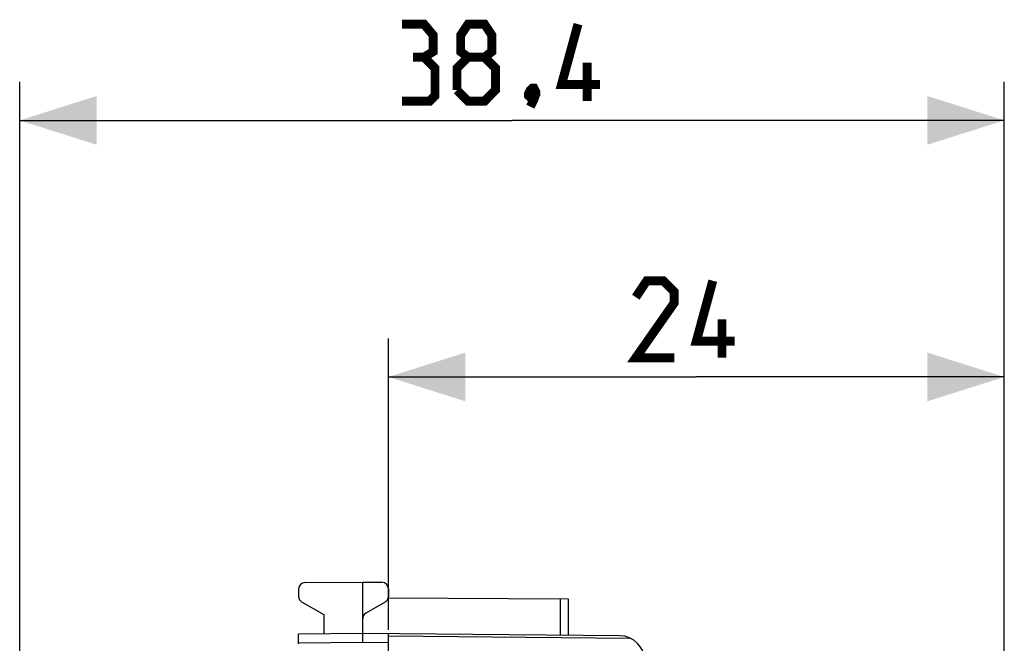
# Model space of a CAD drawing. Units: millimetres. Extents: x -19 to 111, y -24 to 46.
# Drawn here: x -19 to 19, y 22 to 46 of the extents above; entities that cross this region are included whole.
import ezdxf

# ---------------------------------------------------------------- set-up
doc = ezdxf.new("R2010")
doc.units = ezdxf.units.MM
doc.header["$LTSCALE"] = 16.335
doc.layers.get('0').update_dxf_attribs({"linetype": 'CONTINUOUS'})
doc.layers.add('268', color=7, linetype='CONTINUOUS')
doc.styles.get("Standard").update_dxf_attribs({"font": 'txt', "width": 0.8})
doc.dimstyles.new('DIMSTYLE_1', dxfattribs={"dimtxt": 3, "dimasz": 3, "dimexe": 1.5, "dimexo": 0.5, "dimgap": 0.75, "dimtad": 1, "dimdec": 1, "dimtxsty": 'STANDARD', "dimblk": '_FILLED', "dimblk1": '_FILLED', "dimblk2": '_FILLED', "dimcen": 0.09, "dimazin": 2, "dimtfac": 1, "dimtdec": 1, "dimtofl": 0, "dimtmove": 0, "dimatfit": 3, "dimldrblk": '_FILLED', "dimfxl": 1, "dimtolj": 1, "dimarcsym": 0})
doc.dimstyles.new('DIMSTYLE_2', dxfattribs={"dimtxt": 3, "dimasz": 3, "dimexe": 1.5, "dimexo": 0.5, "dimgap": 0.75, "dimtad": 1, "dimtxsty": 'STANDARD', "dimblk": '_FILLED', "dimblk1": '_FILLED', "dimblk2": '_FILLED', "dimcen": 0.09, "dimazin": 2, "dimtfac": 1, "dimtofl": 0, "dimtmove": 0, "dimatfit": 3, "dimldrblk": '_FILLED', "dimfxl": 1, "dimtolj": 1, "dimarcsym": 0})

# ---------------------------------------------------------------- blocks, each defined once
blk = doc.blocks.new('_FILLED')
at = {"color": 0, "linetype": 'BYBLOCK'}
blk.add_solid([(0, 0), (-1, 0.317), (-1, -0.317)], dxfattribs=at)
blk = doc.blocks.new('*D0')
at = {"color": 7, "linetype": 'CONTINUOUS'}
for p, q in [((-19.182, 20.314), (-19.182, 43.9)), ((19.182, 15.25), (19.182, 43.9)), ((-19.182, 42.4), (0, 42.4)), ((19.182, 42.4), (0, 42.4))]:
    blk.add_line(p, q, dxfattribs=at)
at = {"color": 7, "linetype": 'CONTINUOUS', "xscale": 3, "yscale": 3, "zscale": 3, "rotation": 180}
blk.add_blockref('_FILLED', (-19.182, 42.4), dxfattribs=at)
at = {"color": 7, "linetype": 'CONTINUOUS', "xscale": 3, "yscale": 3, "zscale": 3}
blk.add_blockref('_FILLED', (19.182, 42.4), dxfattribs=at)
blk = doc.blocks.new('*D1')
at = {"color": 7, "linetype": 'CONTINUOUS'}
for p, q in [((-4.818, 22.541), (-4.818, 33.9)), ((19.182, 15.25), (19.182, 33.9)), ((-4.818, 32.4), (7.182, 32.4)), ((19.182, 32.4), (7.182, 32.4))]:
    blk.add_line(p, q, dxfattribs=at)
at = {"color": 7, "linetype": 'CONTINUOUS', "xscale": 3, "yscale": 3, "zscale": 3, "rotation": 180}
blk.add_blockref('_FILLED', (-4.818, 32.4), dxfattribs=at)
at = {"color": 7, "linetype": 'CONTINUOUS', "xscale": 3, "yscale": 3, "zscale": 3}
blk.add_blockref('_FILLED', (19.182, 32.4), dxfattribs=at)

msp = doc.modelspace()

# ---------------------------------------------------------------- linework, layer by layer
at = {"color": 7, "linetype": 'CONTINUOUS', "const_width": 0.35}
for points in [[(-3.429, 44.864), (-3.071, 45.079), (-3.071, 45.721), (-3.429, 46.15), (-4.286, 46.15)], [(-1.714, 44.864), (-2, 45.079), (-2, 45.721), (-1.714, 46.15), (-1.071, 46.15), (-0.786, 45.721), (-0.786, 45.079), (-1.071, 44.864), (-0.643, 44.436), (-0.643, 43.579), (-1.071, 43.15), (-1.714, 43.15), (-2.143, 43.579)], [(3.429, 43.793), (1.929, 43.793), (2.571, 46.15)], [(-4.286, 43.15), (-3.214, 43.15), (-3, 43.364), (-3, 44.436), (-3.429, 44.864), (-3.857, 44.864)], [(-2.143, 43.579), (-2.143, 44.436), (-1.714, 44.864), (-1.071, 44.864)], [(2.929, 43.15), (2.929, 44.65)], [(0.857, 43.65), (0.929, 43.507), (0.929, 43.436), (0.786, 43.293), (0.714, 43.293), (0.643, 43.364), (0.643, 43.436), (0.714, 43.579), (0.786, 43.65), (0.857, 43.65)], [(0.929, 43.436), (0.857, 43.221), (0.714, 42.936)], [(6.324, 33.15), (4.824, 33.15), (6.324, 35.293), (6.324, 35.721), (5.896, 36.15), (5.253, 36.15), (4.824, 35.507)], [(8.682, 33.793), (7.182, 33.793), (7.824, 36.15)], [(8.182, 33.15), (8.182, 34.65)]]:
    msp.add_lwpolyline(points, dxfattribs=at)
at = {"layer": '268', "color": 7, "linetype": 'CONTINUOUS'}
for p, q in [((-8.07, 24.387), (-5.818, 24.4)), ((-5.818, 22.4), (-5.818, 24.4)), ((-5.818, 24.4), (-5.067, 24.396)), ((-8.318, 24.137), (-8.318, 23.844)), ((-4.824, 23.794), (2.182, 23.753)), ((-4.818, 24.146), (-4.818, 23.844)), ((-7.318, 23.123), (-8.193, 23.628)), ((-4.943, 23.628), (-5.693, 23.195)), ((2.182, 23.753), (2.182, 22.33)), ((-7.318, 22.387), (-7.318, 23.123)), ((-5.818, 22.4), (-8.318, 22.378)), ((-8.318, 22), (-8.318, 22.378)), ((4.19, 22.313), (-5.818, 22.4)), ((-5.818, 22.05), (-5.818, 22.4)), ((-4.818, -22.391), (-4.818, 22.391))]:
    msp.add_line(p, q, dxfattribs=at)
at = {"layer": '268', "color": 250, "linetype": 'CONTINUOUS'}
for p, q in [((1.883, 23.755), (1.883, 22.333)), ((-4.818, 22.303), (4.599, 22.221)), ((-5.818, 22.05), (-8.318, 22.028)), ((-4.818, 22.041), (-5.818, 22.05))]:
    msp.add_line(p, q, dxfattribs=at)
at = {"layer": '268', "color": 7, "linetype": 'CONTINUOUS'}
for centre, radius, start, end in [((-8.068, 24.137), 0.25, 90.3333, 180), ((-5.068, 24.146), 0.25, 0, 89.6667), ((-8.068, 23.844), 0.25, 180, 240), ((-5.068, 23.844), 0.25, 300, 360), ((-5.568, 22.978), 0.25, 120, 180), ((4.182, 21.313), 1, 0, 89.5)]:
    msp.add_arc(centre, radius, start, end, dxfattribs=at)

# ---------------------------------------------------------------- dimensions: what is measured, and where the dimension line sits
at = {"color": 7, "linetype": 'CONTINUOUS'}
dim = msp.add_linear_dim(base=(-19.182, 42.4), p1=(19.182, 14.75), p2=(-19.182, 19.814), angle=180, dimstyle='DIMSTYLE_1', dxfattribs=at)
dim.commit()
dim.dimension.update_dxf_attribs({"geometry": '*D0', "text_midpoint": (-4.286, 42.4), "dimtype": 160})
dim = msp.add_linear_dim(base=(19.182, 32.4), p1=(-4.818, 22.041), p2=(19.182, 14.75), dimstyle='DIMSTYLE_2', dxfattribs=at)
dim.commit()
dim.dimension.update_dxf_attribs({"geometry": '*D1', "text_midpoint": (4.824, 32.4), "dimtype": 160})

doc.saveas('drawing.dxf')
